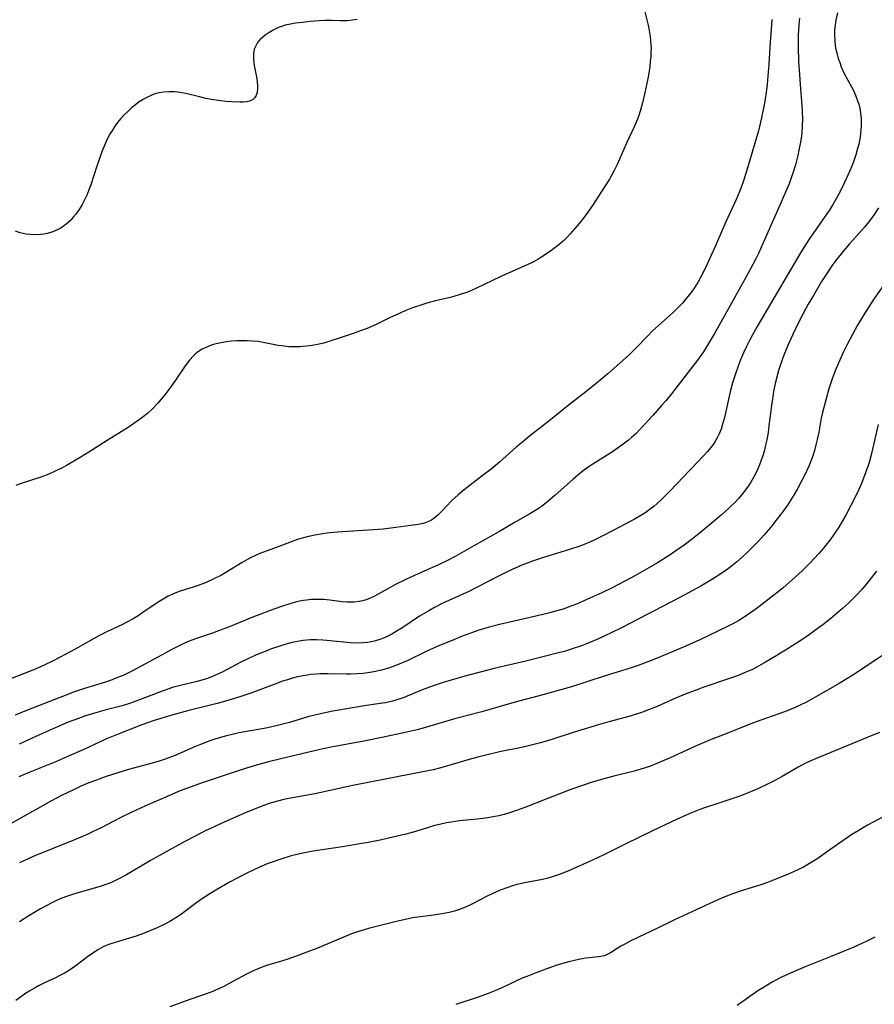
# Model space of a CAD drawing. Units: inches. Extents: x 2108497 to 2113948, y 186417 to 191866.
# Drawn here: x 2109838 to 2109955, y 186549 to 186684 of the extents above; entities that cross this region are included whole.
import ezdxf

# ---------------------------------------------------------------- set-up
doc = ezdxf.new("R2010")
doc.units = ezdxf.units.IN
doc.header["$MEASUREMENT"] = 0
doc.layers.add('c_21_T14S_R20E', color=100, linetype='Continuous')

msp = doc.modelspace()

# ---------------------------------------------------------------- linework, layer by layer
at = {"layer": 'c_21_T14S_R20E'}
for points in [[(2109923.21, 186685.63, 1118), (2109923.87, 186683.08, 1118), (2109924.02, 186682.33, 1118), (2109924.11, 186681.78, 1118), (2109924.2, 186681.07, 1118), (2109924.25, 186680.35, 1118), (2109924.26, 186679.94, 1118), (2109924.25, 186679.35, 1118), (2109924.22, 186678.76, 1118), (2109924.16, 186678.09, 1118), (2109924.09, 186677.43, 1118), (2109923.85, 186675.95, 1118), (2109923.38, 186673.59, 1118), (2109923.11, 186672.44, 1118), (2109922.79, 186671.29, 1118), (2109922.59, 186670.69, 1118), (2109922.36, 186670.1, 1118), (2109921.97, 186669.22, 1118), (2109920.87, 186666.88, 1118), (2109919.59, 186663.96, 1118), (2109919.19, 186663.14, 1118), (2109918.55, 186661.95, 1118), (2109917.88, 186660.87, 1118), (2109916.21, 186658.31, 1118), (2109915.36, 186657.11, 1118), (2109914.6, 186656.13, 1118), (2109914.12, 186655.54, 1118), (2109913.17, 186654.45, 1118), (2109912.7, 186653.95, 1118), (2109912.22, 186653.47, 1118), (2109911.6, 186652.93, 1118), (2109911.07, 186652.5, 1118), (2109910.52, 186652.09, 1118), (2109909.91, 186651.67, 1118), (2109909.28, 186651.26, 1118), (2109908.7, 186650.93, 1118), (2109908.03, 186650.57, 1118), (2109907.35, 186650.23, 1118), (2109906.43, 186649.81, 1118), (2109904.45, 186648.96, 1118), (2109903.55, 186648.55, 1118), (2109900.3, 186646.97, 1118), (2109899.59, 186646.66, 1118), (2109899.05, 186646.45, 1118), (2109897.93, 186646.06, 1118), (2109897.33, 186645.88, 1118), (2109896.69, 186645.71, 1118), (2109894.47, 186645.19, 1118), (2109893.46, 186644.92, 1118), (2109892.77, 186644.71, 1118), (2109891.52, 186644.28, 1118), (2109890.6, 186643.92, 1118), (2109889.9, 186643.61, 1118), (2109888.45, 186642.94, 1118), (2109886.59, 186642.05, 1118), (2109885.27, 186641.46, 1118), (2109884.46, 186641.15, 1118), (2109883.63, 186640.86, 1118), (2109881.42, 186640.11, 1118), (2109880.01, 186639.65, 1118), (2109879.32, 186639.45, 1118), (2109878.47, 186639.26, 1118), (2109877.7, 186639.11, 1118), (2109876.93, 186639.01, 1118), (2109876.4, 186638.95, 1118), (2109876.01, 186638.93, 1118), (2109875.26, 186638.91, 1118), (2109874.52, 186638.94, 1118), (2109873.53, 186639.04, 1118), (2109873.04, 186639.12, 1118), (2109870.98, 186639.54, 1118), (2109870.26, 186639.65, 1118), (2109869.53, 186639.72, 1118), (2109868.81, 186639.76, 1118), (2109868.08, 186639.76, 1118), (2109867.36, 186639.74, 1118), (2109866.65, 186639.69, 1118), (2109865.89, 186639.6, 1118), (2109865.2, 186639.49, 1118), (2109864.53, 186639.34, 1118), (2109863.96, 186639.18, 1118), (2109863.41, 186638.98, 1118), (2109862.63, 186638.61, 1118), (2109861.97, 186638.18, 1118), (2109861.63, 186637.9, 1118), (2109861.4, 186637.68, 1118), (2109860.86, 186637.09, 1118), (2109860.28, 186636.32, 1118), (2109859.04, 186634.49, 1118), (2109858.29, 186633.42, 1118), (2109857.47, 186632.34, 1118), (2109856.98, 186631.73, 1118), (2109856.47, 186631.14, 1118), (2109855.83, 186630.47, 1118), (2109855.15, 186629.83, 1118), (2109854.7, 186629.45, 1118), (2109853.97, 186628.9, 1118), (2109853.23, 186628.38, 1118), (2109852.43, 186627.85, 1118), (2109849.56, 186626.06, 1118), (2109847.06, 186624.45, 1118), (2109845.84, 186623.71, 1118), (2109843.99, 186622.64, 1118), (2109843.32, 186622.28, 1118), (2109842.68, 186621.97, 1118), (2109842.03, 186621.67, 1118), (2109841.32, 186621.37, 1118), (2109840.33, 186620.99, 1118), (2109837.76, 186620.16, 1118), (2109837.03, 186619.9, 1118)], [(2109949.86, 186684.77, 1112), (2109949.64, 186683.78, 1112), (2109949.54, 186683.15, 1112), (2109949.48, 186682.42, 1112), (2109949.46, 186681.72, 1112), (2109949.49, 186681.02, 1112), (2109949.57, 186680.26, 1112), (2109949.65, 186679.76, 1112), (2109949.76, 186679.27, 1112), (2109949.97, 186678.52, 1112), (2109950.17, 186677.94, 1112), (2109950.39, 186677.37, 1112), (2109950.81, 186676.47, 1112), (2109951.78, 186674.64, 1112), (2109952.1, 186674, 1112), (2109952.38, 186673.35, 1112), (2109952.64, 186672.69, 1112), (2109952.78, 186672.22, 1112), (2109952.93, 186671.64, 1112), (2109953.04, 186671.06, 1112), (2109953.12, 186670.29, 1112), (2109953.13, 186669.76, 1112), (2109953.12, 186669.23, 1112), (2109953.09, 186668.7, 1112), (2109953.03, 186668.17, 1112), (2109952.92, 186667.45, 1112), (2109952.78, 186666.73, 1112), (2109952.59, 186665.95, 1112), (2109952.39, 186665.26, 1112), (2109952.1, 186664.45, 1112), (2109951.82, 186663.73, 1112), (2109951.51, 186663.01, 1112), (2109950.54, 186660.88, 1112), (2109950.02, 186659.83, 1112), (2109949.74, 186659.33, 1112), (2109949.18, 186658.38, 1112), (2109948.8, 186657.8, 1112), (2109946, 186653.72, 1112), (2109945.56, 186653.06, 1112), (2109944.79, 186651.85, 1112), (2109938.85, 186641.73, 1112), (2109938.14, 186640.46, 1112), (2109937.8, 186639.81, 1112), (2109937.38, 186638.97, 1112), (2109936.97, 186638.09, 1112), (2109936.55, 186637.12, 1112), (2109936.27, 186636.4, 1112), (2109935.8, 186635.07, 1112), (2109935.47, 186633.97, 1112), (2109935.14, 186632.74, 1112), (2109934.33, 186629.21, 1112), (2109934.09, 186628.3, 1112), (2109933.88, 186627.64, 1112), (2109933.63, 186627, 1112), (2109933.39, 186626.5, 1112), (2109933.17, 186626.1, 1112), (2109932.93, 186625.72, 1112), (2109932.47, 186625.1, 1112), (2109931.98, 186624.51, 1112), (2109931.46, 186623.95, 1112), (2109926.87, 186619.15, 1112), (2109925.63, 186617.9, 1112), (2109925.06, 186617.38, 1112), (2109924.63, 186617.01, 1112), (2109924.19, 186616.67, 1112), (2109923.54, 186616.2, 1112), (2109922.86, 186615.77, 1112), (2109922.08, 186615.31, 1112), (2109920.87, 186614.66, 1112), (2109917.74, 186613.03, 1112), (2109916.55, 186612.44, 1112), (2109915.32, 186611.9, 1112), (2109914.35, 186611.52, 1112), (2109913.2, 186611.13, 1112), (2109909.48, 186610.02, 1112), (2109907.98, 186609.51, 1112), (2109906.5, 186608.94, 1112), (2109905.17, 186608.36, 1112), (2109904.48, 186608.04, 1112), (2109903.48, 186607.54, 1112), (2109900.37, 186605.92, 1112), (2109899.24, 186605.35, 1112), (2109895.68, 186603.73, 1112), (2109894.54, 186603.15, 1112), (2109893.73, 186602.7, 1112), (2109892.47, 186601.93, 1112), (2109890.17, 186600.4, 1112), (2109889.41, 186599.92, 1112), (2109888.64, 186599.47, 1112), (2109887.85, 186599.08, 1112), (2109887.14, 186598.79, 1112), (2109886.42, 186598.56, 1112), (2109885.88, 186598.43, 1112), (2109885.32, 186598.33, 1112), (2109884.7, 186598.28, 1112), (2109884.08, 186598.26, 1112), (2109882.96, 186598.31, 1112), (2109879.74, 186598.62, 1112), (2109879.16, 186598.66, 1112), (2109878.33, 186598.69, 1112), (2109877.5, 186598.69, 1112), (2109876.5, 186598.61, 1112), (2109875.71, 186598.49, 1112), (2109874.99, 186598.34, 1112), (2109874.28, 186598.15, 1112), (2109873.41, 186597.88, 1112), (2109872.15, 186597.45, 1112), (2109871.02, 186597.03, 1112), (2109869.95, 186596.59, 1112), (2109868.77, 186596.06, 1112), (2109867.92, 186595.63, 1112), (2109865.46, 186594.32, 1112), (2109864.87, 186594.03, 1112), (2109864.11, 186593.69, 1112), (2109863.33, 186593.4, 1112), (2109862.54, 186593.15, 1112), (2109861.73, 186592.94, 1112), (2109859.98, 186592.52, 1112), (2109858.53, 186592.14, 1112), (2109857.9, 186591.94, 1112), (2109856.87, 186591.58, 1112), (2109853.87, 186590.4, 1112), (2109852.78, 186590.02, 1112), (2109851.6, 186589.66, 1112), (2109849.43, 186589.1, 1112), (2109847.81, 186588.65, 1112), (2109846.46, 186588.22, 1112), (2109845.62, 186587.92, 1112), (2109844.2, 186587.38, 1112), (2109842.76, 186586.77, 1112), (2109839.86, 186585.47, 1112), (2109838.67, 186584.93, 1112), (2109837.49, 186584.36, 1112)], [(2109940.86, 186683.87, 1116), (2109940.74, 186682.53, 1116), (2109940.61, 186680.75, 1116), (2109940.44, 186677.73, 1116), (2109940.36, 186676.65, 1116), (2109940.2, 186675, 1116), (2109940.01, 186673.49, 1116), (2109939.8, 186672.16, 1116), (2109939.44, 186670.38, 1116), (2109939, 186668.56, 1116), (2109938.52, 186666.87, 1116), (2109937.28, 186662.7, 1116), (2109936.92, 186661.58, 1116), (2109936.46, 186660.33, 1116), (2109936, 186659.23, 1116), (2109934.54, 186656.08, 1116), (2109933.06, 186652.71, 1116), (2109931.93, 186650.19, 1116), (2109931.43, 186649.15, 1116), (2109931.06, 186648.45, 1116), (2109930.67, 186647.75, 1116), (2109930.09, 186646.85, 1116), (2109929.59, 186646.17, 1116), (2109929.06, 186645.51, 1116), (2109928.56, 186644.93, 1116), (2109928.04, 186644.37, 1116), (2109927.29, 186643.64, 1116), (2109925.29, 186641.86, 1116), (2109924.48, 186641.11, 1116), (2109923.76, 186640.38, 1116), (2109922.36, 186638.93, 1116), (2109921.28, 186637.86, 1116), (2109919.97, 186636.66, 1116), (2109918.37, 186635.26, 1116), (2109916.71, 186633.87, 1116), (2109915.32, 186632.73, 1116), (2109912.9, 186630.87, 1116), (2109910.47, 186628.92, 1116), (2109907.55, 186626.64, 1116), (2109906.64, 186625.89, 1116), (2109905.74, 186625.13, 1116), (2109903.45, 186623.11, 1116), (2109902.28, 186622.15, 1116), (2109901.07, 186621.2, 1116), (2109898.99, 186619.62, 1116), (2109898.37, 186619.13, 1116), (2109897.75, 186618.61, 1116), (2109897.3, 186618.19, 1116), (2109896.87, 186617.77, 1116), (2109895.5, 186616.34, 1116), (2109894.99, 186615.83, 1116), (2109894.47, 186615.39, 1116), (2109894.11, 186615.15, 1116), (2109893.69, 186614.93, 1116), (2109893.25, 186614.76, 1116), (2109892.79, 186614.64, 1116), (2109892.27, 186614.53, 1116), (2109891.29, 186614.39, 1116), (2109889.2, 186614.11, 1116), (2109887.46, 186613.91, 1116), (2109885.44, 186613.75, 1116), (2109881.82, 186613.52, 1116), (2109880.1, 186613.37, 1116), (2109879.46, 186613.28, 1116), (2109878.1, 186613.06, 1116), (2109877.03, 186612.83, 1116), (2109876.53, 186612.7, 1116), (2109875.86, 186612.5, 1116), (2109875.21, 186612.28, 1116), (2109873.29, 186611.55, 1116), (2109871.55, 186610.94, 1116), (2109870.53, 186610.55, 1116), (2109869.93, 186610.29, 1116), (2109869.34, 186610, 1116), (2109868.76, 186609.69, 1116), (2109868.1, 186609.32, 1116), (2109865.84, 186607.94, 1116), (2109865.15, 186607.55, 1116), (2109864.22, 186607.07, 1116), (2109863.14, 186606.59, 1116), (2109862.06, 186606.17, 1116), (2109861.36, 186605.93, 1116), (2109859.71, 186605.41, 1116), (2109859.09, 186605.19, 1116), (2109858.36, 186604.88, 1116), (2109857.94, 186604.68, 1116), (2109857.25, 186604.3, 1116), (2109856.58, 186603.88, 1116), (2109854.47, 186602.43, 1116), (2109853.81, 186602, 1116), (2109853.13, 186601.59, 1116), (2109852.26, 186601.12, 1116), (2109851.66, 186600.82, 1116), (2109849.5, 186599.8, 1116), (2109848.41, 186599.25, 1116), (2109845.16, 186597.42, 1116), (2109843.12, 186596.31, 1116), (2109841.88, 186595.69, 1116), (2109840.31, 186594.96, 1116), (2109839.11, 186594.46, 1116), (2109835.23, 186592.93, 1116)], [(2109944.63, 186684.05, 1114), (2109944.55, 186683.16, 1114), (2109944.49, 186681.66, 1114), (2109944.47, 186680.17, 1114), (2109944.53, 186678.08, 1114), (2109944.63, 186676.31, 1114), (2109944.73, 186674.93, 1114), (2109944.99, 186672.02, 1114), (2109945.03, 186671.27, 1114), (2109945.06, 186670.13, 1114), (2109945.03, 186669.25, 1114), (2109944.97, 186668.37, 1114), (2109944.91, 186667.88, 1114), (2109944.82, 186667.23, 1114), (2109944.58, 186665.93, 1114), (2109944.41, 186665.17, 1114), (2109944.1, 186663.93, 1114), (2109943.79, 186662.89, 1114), (2109943.57, 186662.24, 1114), (2109943.22, 186661.32, 1114), (2109942.87, 186660.46, 1114), (2109942.14, 186658.78, 1114), (2109939.68, 186653.19, 1114), (2109939.01, 186651.74, 1114), (2109938.61, 186650.93, 1114), (2109937.92, 186649.61, 1114), (2109937.15, 186648.2, 1114), (2109934.84, 186644.11, 1114), (2109932.99, 186640.77, 1114), (2109932.17, 186639.36, 1114), (2109931.47, 186638.25, 1114), (2109930.66, 186637.1, 1114), (2109930.02, 186636.25, 1114), (2109927.08, 186632.47, 1114), (2109926.3, 186631.52, 1114), (2109925.72, 186630.85, 1114), (2109924.51, 186629.5, 1114), (2109922.8, 186627.65, 1114), (2109922.2, 186627.04, 1114), (2109921.58, 186626.46, 1114), (2109921.16, 186626.09, 1114), (2109920.44, 186625.54, 1114), (2109919.62, 186624.95, 1114), (2109918.98, 186624.53, 1114), (2109915.89, 186622.58, 1114), (2109914.92, 186621.89, 1114), (2109914.2, 186621.32, 1114), (2109913.5, 186620.72, 1114), (2109911.08, 186618.54, 1114), (2109910.47, 186618.01, 1114), (2109909.85, 186617.5, 1114), (2109909.2, 186617.02, 1114), (2109908.51, 186616.56, 1114), (2109907.63, 186616.02, 1114), (2109905.6, 186614.86, 1114), (2109903.34, 186613.52, 1114), (2109899.9, 186611.61, 1114), (2109897.34, 186610.15, 1114), (2109896.14, 186609.51, 1114), (2109895.08, 186608.99, 1114), (2109894.35, 186608.66, 1114), (2109891.85, 186607.58, 1114), (2109890.57, 186606.99, 1114), (2109889.16, 186606.28, 1114), (2109887.18, 186605.18, 1114), (2109886.19, 186604.66, 1114), (2109885.66, 186604.41, 1114), (2109885.12, 186604.21, 1114), (2109884.65, 186604.07, 1114), (2109884.16, 186603.97, 1114), (2109883.47, 186603.89, 1114), (2109882.97, 186603.87, 1114), (2109882.47, 186603.88, 1114), (2109881.83, 186603.93, 1114), (2109880.14, 186604.14, 1114), (2109879.34, 186604.22, 1114), (2109878.92, 186604.24, 1114), (2109878.25, 186604.25, 1114), (2109877.59, 186604.23, 1114), (2109876.92, 186604.16, 1114), (2109876.52, 186604.1, 1114), (2109875.98, 186603.99, 1114), (2109875.45, 186603.86, 1114), (2109874.78, 186603.67, 1114), (2109873.36, 186603.21, 1114), (2109871.93, 186602.72, 1114), (2109870.52, 186602.2, 1114), (2109869.66, 186601.86, 1114), (2109866.21, 186600.46, 1114), (2109864.72, 186599.87, 1114), (2109864.17, 186599.67, 1114), (2109861.81, 186598.88, 1114), (2109860.83, 186598.5, 1114), (2109860.19, 186598.22, 1114), (2109859.56, 186597.92, 1114), (2109858.46, 186597.38, 1114), (2109857.61, 186596.93, 1114), (2109854.25, 186595.08, 1114), (2109853.06, 186594.46, 1114), (2109851.83, 186593.87, 1114), (2109850.77, 186593.42, 1114), (2109850.24, 186593.22, 1114), (2109849.35, 186592.91, 1114), (2109846.46, 186592.01, 1114), (2109844.95, 186591.5, 1114), (2109843.42, 186590.93, 1114), (2109838.5, 186589.02, 1114), (2109836.94, 186588.36, 1114)], [(2109883.9, 186683.88, 1120), (2109883.23, 186683.75, 1120), (2109882.53, 186683.68, 1120), (2109882.2, 186683.67, 1120), (2109881.6, 186683.67, 1120), (2109880.35, 186683.71, 1120), (2109879.45, 186683.71, 1120), (2109878.67, 186683.67, 1120), (2109877.38, 186683.57, 1120), (2109876.38, 186683.47, 1120), (2109875.43, 186683.35, 1120), (2109874.72, 186683.24, 1120), (2109874.02, 186683.08, 1120), (2109873.62, 186682.96, 1120), (2109873.08, 186682.75, 1120), (2109872.35, 186682.39, 1120), (2109871.66, 186681.99, 1120), (2109871.26, 186681.71, 1120), (2109870.88, 186681.41, 1120), (2109870.53, 186681.07, 1120), (2109870.22, 186680.7, 1120), (2109869.96, 186680.25, 1120), (2109869.77, 186679.77, 1120), (2109869.67, 186679.2, 1120), (2109869.65, 186678.51, 1120), (2109869.72, 186677.8, 1120), (2109869.84, 186677.09, 1120), (2109870.07, 186675.97, 1120), (2109870.17, 186675.34, 1120), (2109870.22, 186674.73, 1120), (2109870.22, 186674.44, 1120), (2109870.15, 186673.84, 1120), (2109870.01, 186673.43, 1120), (2109869.79, 186673.09, 1120), (2109869.5, 186672.83, 1120), (2109869.21, 186672.69, 1120), (2109868.75, 186672.57, 1120), (2109868.23, 186672.52, 1120), (2109867.76, 186672.52, 1120), (2109866.66, 186672.56, 1120), (2109865.84, 186672.61, 1120), (2109865.19, 186672.68, 1120), (2109864.52, 186672.77, 1120), (2109863.83, 186672.88, 1120), (2109863.13, 186673.02, 1120), (2109862.22, 186673.23, 1120), (2109860.35, 186673.68, 1120), (2109859.81, 186673.79, 1120), (2109859.28, 186673.88, 1120), (2109858.75, 186673.93, 1120), (2109858.03, 186673.95, 1120), (2109857.34, 186673.9, 1120), (2109856.67, 186673.79, 1120), (2109856.01, 186673.61, 1120), (2109855.63, 186673.47, 1120), (2109854.9, 186673.13, 1120), (2109854.42, 186672.85, 1120), (2109853.96, 186672.55, 1120), (2109853.43, 186672.16, 1120), (2109852.92, 186671.73, 1120), (2109852.43, 186671.28, 1120), (2109851.86, 186670.72, 1120), (2109851.41, 186670.23, 1120), (2109850.99, 186669.72, 1120), (2109850.62, 186669.22, 1120), (2109850.27, 186668.69, 1120), (2109849.9, 186668.06, 1120), (2109849.42, 186667.12, 1120), (2109849.14, 186666.48, 1120), (2109848.88, 186665.82, 1120), (2109848.14, 186663.74, 1120), (2109847.3, 186661.18, 1120), (2109847.05, 186660.5, 1120), (2109846.79, 186659.83, 1120), (2109846.37, 186658.9, 1120), (2109846.13, 186658.46, 1120), (2109845.71, 186657.78, 1120), (2109845.25, 186657.14, 1120), (2109844.91, 186656.72, 1120), (2109844.55, 186656.33, 1120), (2109843.86, 186655.71, 1120), (2109843.11, 186655.19, 1120), (2109842.61, 186654.93, 1120), (2109842.09, 186654.71, 1120), (2109841.34, 186654.49, 1120), (2109840.88, 186654.4, 1120), (2109840.4, 186654.33, 1120), (2109839.61, 186654.3, 1120), (2109839.03, 186654.33, 1120), (2109838.45, 186654.41, 1120), (2109837.61, 186654.59, 1120), (2109836.95, 186654.8, 1120)], [(2109955.49, 186657.99, 1110), (2109954.82, 186656.97, 1110), (2109954.17, 186656.1, 1110), (2109953.56, 186655.36, 1110), (2109951.56, 186653.1, 1110), (2109950.75, 186652.15, 1110), (2109949.62, 186650.73, 1110), (2109949.1, 186650.03, 1110), (2109948.57, 186649.26, 1110), (2109947.69, 186647.89, 1110), (2109946.56, 186645.99, 1110), (2109945.85, 186644.76, 1110), (2109945.12, 186643.42, 1110), (2109944.44, 186642.08, 1110), (2109943.73, 186640.62, 1110), (2109943.19, 186639.45, 1110), (2109942.58, 186637.99, 1110), (2109942.31, 186637.28, 1110), (2109941.83, 186635.83, 1110), (2109941.63, 186635.12, 1110), (2109941.32, 186633.88, 1110), (2109941.09, 186632.79, 1110), (2109940.98, 186632.11, 1110), (2109940.8, 186630.88, 1110), (2109940.45, 186628.06, 1110), (2109940.33, 186627.16, 1110), (2109940.16, 186626.17, 1110), (2109940, 186625.42, 1110), (2109939.84, 186624.76, 1110), (2109939.65, 186624.11, 1110), (2109939.36, 186623.23, 1110), (2109939.21, 186622.84, 1110), (2109938.83, 186621.96, 1110), (2109938.4, 186621.1, 1110), (2109937.92, 186620.27, 1110), (2109937.59, 186619.78, 1110), (2109937.25, 186619.29, 1110), (2109936.77, 186618.68, 1110), (2109936.27, 186618.1, 1110), (2109935.89, 186617.7, 1110), (2109934.88, 186616.72, 1110), (2109933.92, 186615.85, 1110), (2109932.74, 186614.85, 1110), (2109931.1, 186613.49, 1110), (2109929.94, 186612.56, 1110), (2109928.79, 186611.69, 1110), (2109927.68, 186610.91, 1110), (2109926.77, 186610.3, 1110), (2109925.15, 186609.28, 1110), (2109923.98, 186608.59, 1110), (2109922.05, 186607.5, 1110), (2109920.75, 186606.8, 1110), (2109918.93, 186605.86, 1110), (2109917.52, 186605.17, 1110), (2109915.44, 186604.22, 1110), (2109914.03, 186603.61, 1110), (2109912.88, 186603.17, 1110), (2109912.31, 186602.97, 1110), (2109911.14, 186602.63, 1110), (2109910.35, 186602.42, 1110), (2109907.66, 186601.78, 1110), (2109903.45, 186600.82, 1110), (2109902.04, 186600.45, 1110), (2109900.46, 186599.96, 1110), (2109899.74, 186599.72, 1110), (2109898.21, 186599.14, 1110), (2109896.93, 186598.63, 1110), (2109894.99, 186597.83, 1110), (2109893.39, 186597.1, 1110), (2109890.75, 186595.84, 1110), (2109889.43, 186595.27, 1110), (2109888.32, 186594.86, 1110), (2109887.22, 186594.54, 1110), (2109886.19, 186594.3, 1110), (2109885.36, 186594.16, 1110), (2109884.74, 186594.09, 1110), (2109883.88, 186594.03, 1110), (2109883.01, 186594, 1110), (2109882.42, 186594, 1110), (2109879.92, 186594.04, 1110), (2109878.87, 186594.03, 1110), (2109878.33, 186593.99, 1110), (2109877.55, 186593.92, 1110), (2109877.02, 186593.86, 1110), (2109876.49, 186593.77, 1110), (2109875.72, 186593.61, 1110), (2109875.03, 186593.43, 1110), (2109874.34, 186593.23, 1110), (2109873.66, 186593.01, 1110), (2109872.34, 186592.53, 1110), (2109869.3, 186591.39, 1110), (2109868.04, 186590.95, 1110), (2109867.07, 186590.64, 1110), (2109865.81, 186590.28, 1110), (2109864.68, 186589.97, 1110), (2109860.77, 186589, 1110), (2109858.44, 186588.37, 1110), (2109856.03, 186587.64, 1110), (2109854.31, 186587.04, 1110), (2109851.05, 186585.77, 1110), (2109849.49, 186585.12, 1110), (2109846.36, 186583.66, 1110), (2109844.02, 186582.62, 1110), (2109842.61, 186582.02, 1110), (2109838.96, 186580.55, 1110), (2109837.44, 186579.9, 1110)], [(2109956.6, 186647.93, 1108), (2109954.91, 186645.54, 1108), (2109954.16, 186644.43, 1108), (2109953.52, 186643.43, 1108), (2109952.6, 186641.88, 1108), (2109951.92, 186640.64, 1108), (2109951.16, 186639.17, 1108), (2109950.66, 186638.15, 1108), (2109950.31, 186637.4, 1108), (2109949.66, 186635.88, 1108), (2109949.14, 186634.51, 1108), (2109948.7, 186633.18, 1108), (2109948.34, 186631.98, 1108), (2109947.98, 186630.61, 1108), (2109947.81, 186629.93, 1108), (2109947.64, 186629.12, 1108), (2109947.29, 186627.2, 1108), (2109947.09, 186626.2, 1108), (2109946.91, 186625.46, 1108), (2109946.7, 186624.71, 1108), (2109946.47, 186623.97, 1108), (2109946.21, 186623.25, 1108), (2109945.92, 186622.55, 1108), (2109945.42, 186621.45, 1108), (2109944.99, 186620.58, 1108), (2109944.42, 186619.52, 1108), (2109943.91, 186618.63, 1108), (2109943.46, 186617.9, 1108), (2109943, 186617.19, 1108), (2109942.42, 186616.37, 1108), (2109941.47, 186615.11, 1108), (2109940.7, 186614.15, 1108), (2109939.77, 186613.07, 1108), (2109939.05, 186612.29, 1108), (2109938.3, 186611.52, 1108), (2109937.55, 186610.78, 1108), (2109936.78, 186610.05, 1108), (2109935.98, 186609.36, 1108), (2109935.08, 186608.64, 1108), (2109934.57, 186608.26, 1108), (2109933.86, 186607.76, 1108), (2109932.69, 186607.01, 1108), (2109931.09, 186606.09, 1108), (2109928.11, 186604.46, 1108), (2109920.2, 186600.36, 1108), (2109918.87, 186599.69, 1108), (2109917.92, 186599.23, 1108), (2109917.03, 186598.84, 1108), (2109915.38, 186598.15, 1108), (2109914.7, 186597.88, 1108), (2109913.58, 186597.49, 1108), (2109912.36, 186597.1, 1108), (2109911.75, 186596.94, 1108), (2109906.89, 186595.74, 1108), (2109904.28, 186595.15, 1108), (2109902.7, 186594.77, 1108), (2109898.68, 186593.7, 1108), (2109896.51, 186593.09, 1108), (2109895.69, 186592.84, 1108), (2109894.49, 186592.44, 1108), (2109892.74, 186591.78, 1108), (2109890.21, 186590.76, 1108), (2109889.21, 186590.41, 1108), (2109888.73, 186590.28, 1108), (2109887.8, 186590.07, 1108), (2109887.04, 186589.95, 1108), (2109885.5, 186589.75, 1108), (2109884.61, 186589.61, 1108), (2109880.57, 186588.9, 1108), (2109879.46, 186588.69, 1108), (2109878.06, 186588.37, 1108), (2109877.12, 186588.12, 1108), (2109874.59, 186587.36, 1108), (2109873.33, 186587.02, 1108), (2109871.98, 186586.72, 1108), (2109871.14, 186586.55, 1108), (2109868.4, 186586.07, 1108), (2109867.45, 186585.89, 1108), (2109866.72, 186585.72, 1108), (2109865.93, 186585.52, 1108), (2109864.48, 186585.1, 1108), (2109863.65, 186584.82, 1108), (2109862.36, 186584.32, 1108), (2109861.46, 186583.95, 1108), (2109858.91, 186582.84, 1108), (2109858.26, 186582.58, 1108), (2109857.51, 186582.31, 1108), (2109856.71, 186582.06, 1108), (2109855.91, 186581.83, 1108), (2109852.51, 186580.92, 1108), (2109851.01, 186580.46, 1108), (2109849.41, 186579.92, 1108), (2109848.09, 186579.45, 1108), (2109847.05, 186579.05, 1108), (2109845.95, 186578.59, 1108), (2109844.83, 186578.07, 1108), (2109843.39, 186577.36, 1108), (2109841.8, 186576.53, 1108), (2109840.44, 186575.78, 1108), (2109838.15, 186574.48, 1108), (2109835.57, 186573.04, 1108)], [(2109955.45, 186628.27, 1106), (2109954.68, 186624.86, 1106), (2109954.49, 186624.08, 1106), (2109954.2, 186623.06, 1106), (2109953.98, 186622.37, 1106), (2109953.49, 186621.02, 1106), (2109953.15, 186620.18, 1106), (2109952.6, 186618.94, 1106), (2109951.7, 186617.13, 1106), (2109951, 186615.81, 1106), (2109950.54, 186615.02, 1106), (2109950.04, 186614.19, 1106), (2109949.38, 186613.18, 1106), (2109948.85, 186612.43, 1106), (2109948.28, 186611.69, 1106), (2109947.94, 186611.27, 1106), (2109947.33, 186610.57, 1106), (2109946.08, 186609.24, 1106), (2109945, 186608.16, 1106), (2109943.66, 186606.92, 1106), (2109942.42, 186605.84, 1106), (2109941.54, 186605.13, 1106), (2109939.91, 186603.86, 1106), (2109938.66, 186602.93, 1106), (2109937.63, 186602.21, 1106), (2109936.9, 186601.74, 1106), (2109936.31, 186601.37, 1106), (2109935.66, 186601, 1106), (2109934.67, 186600.48, 1106), (2109930.95, 186598.68, 1106), (2109928.81, 186597.74, 1106), (2109925.1, 186596.18, 1106), (2109923.83, 186595.67, 1106), (2109922.48, 186595.16, 1106), (2109921.38, 186594.79, 1106), (2109917.82, 186593.7, 1106), (2109913.34, 186592.27, 1106), (2109911.71, 186591.78, 1106), (2109909.4, 186591.13, 1106), (2109905.42, 186590.08, 1106), (2109901.01, 186588.83, 1106), (2109897.46, 186587.89, 1106), (2109892.31, 186586.41, 1106), (2109890.73, 186586.02, 1106), (2109887.29, 186585.29, 1106), (2109884.82, 186584.8, 1106), (2109880.33, 186583.98, 1106), (2109879.44, 186583.8, 1106), (2109878.21, 186583.52, 1106), (2109873.4, 186582.37, 1106), (2109871.71, 186581.94, 1106), (2109869.43, 186581.31, 1106), (2109867.42, 186580.68, 1106), (2109862.75, 186579.1, 1106), (2109860.46, 186578.28, 1106), (2109859.37, 186577.86, 1106), (2109858.43, 186577.48, 1106), (2109856.11, 186576.47, 1106), (2109854.71, 186575.86, 1106), (2109852.93, 186575.04, 1106), (2109851.26, 186574.21, 1106), (2109848.75, 186572.9, 1106), (2109847.53, 186572.32, 1106), (2109846.72, 186571.95, 1106), (2109845.08, 186571.25, 1106), (2109839.39, 186568.94, 1106), (2109838.11, 186568.38, 1106), (2109837.52, 186568.09, 1106)], [(2109955.24, 186608.11, 1104), (2109954.04, 186606.61, 1104), (2109953.21, 186605.63, 1104), (2109952.49, 186604.84, 1104), (2109952.12, 186604.46, 1104), (2109951.39, 186603.75, 1104), (2109950.57, 186603.01, 1104), (2109948.94, 186601.64, 1104), (2109947.84, 186600.77, 1104), (2109947.26, 186600.33, 1104), (2109946.16, 186599.54, 1104), (2109945.1, 186598.8, 1104), (2109943.08, 186597.5, 1104), (2109941.33, 186596.42, 1104), (2109939.99, 186595.62, 1104), (2109938.72, 186594.92, 1104), (2109938.09, 186594.6, 1104), (2109937.28, 186594.24, 1104), (2109936.35, 186593.85, 1104), (2109935.18, 186593.42, 1104), (2109931.39, 186592.14, 1104), (2109930.47, 186591.81, 1104), (2109929.16, 186591.33, 1104), (2109927.54, 186590.66, 1104), (2109925.12, 186589.56, 1104), (2109924.28, 186589.21, 1104), (2109922.93, 186588.72, 1104), (2109921.39, 186588.24, 1104), (2109918.45, 186587.43, 1104), (2109917.18, 186587.06, 1104), (2109913.56, 186585.96, 1104), (2109910.64, 186585.04, 1104), (2109909.1, 186584.58, 1104), (2109908.16, 186584.32, 1104), (2109906.72, 186583.97, 1104), (2109903.44, 186583.32, 1104), (2109901.57, 186582.89, 1104), (2109900.45, 186582.6, 1104), (2109899.27, 186582.27, 1104), (2109895.39, 186581.13, 1104), (2109894.35, 186580.87, 1104), (2109892.93, 186580.56, 1104), (2109883.77, 186578.8, 1104), (2109882.43, 186578.52, 1104), (2109879.38, 186577.84, 1104), (2109878.06, 186577.57, 1104), (2109874.01, 186576.82, 1104), (2109872.78, 186576.52, 1104), (2109871.66, 186576.18, 1104), (2109870.46, 186575.74, 1104), (2109868.53, 186574.94, 1104), (2109865.14, 186573.44, 1104), (2109863.73, 186572.8, 1104), (2109863.04, 186572.46, 1104), (2109861.76, 186571.81, 1104), (2109860.24, 186571, 1104), (2109856.76, 186569.11, 1104), (2109855.51, 186568.41, 1104), (2109852.21, 186566.44, 1104), (2109851.18, 186565.88, 1104), (2109850.34, 186565.48, 1104), (2109849.8, 186565.25, 1104), (2109849.25, 186565.05, 1104), (2109848.62, 186564.84, 1104), (2109845.52, 186563.97, 1104), (2109844.8, 186563.74, 1104), (2109844.09, 186563.5, 1104), (2109843.21, 186563.17, 1104), (2109842.52, 186562.87, 1104), (2109841.89, 186562.56, 1104), (2109841.28, 186562.24, 1104), (2109840.42, 186561.76, 1104), (2109838.8, 186560.79, 1104), (2109837.54, 186559.98, 1104)], [(2109955.96, 186596.51, 1102), (2109952.47, 186594.18, 1102), (2109951.37, 186593.49, 1102), (2109950.09, 186592.72, 1102), (2109946.67, 186590.73, 1102), (2109945.54, 186590.12, 1102), (2109944.17, 186589.47, 1102), (2109942.94, 186588.96, 1102), (2109941.83, 186588.54, 1102), (2109939.47, 186587.71, 1102), (2109938.33, 186587.3, 1102), (2109934.06, 186585.63, 1102), (2109932.53, 186585.02, 1102), (2109930.39, 186584.11, 1102), (2109926.88, 186582.5, 1102), (2109925.71, 186581.98, 1102), (2109925.06, 186581.71, 1102), (2109924.21, 186581.38, 1102), (2109923.46, 186581.13, 1102), (2109921.95, 186580.69, 1102), (2109918.96, 186579.93, 1102), (2109917.76, 186579.61, 1102), (2109916.06, 186579.11, 1102), (2109914.84, 186578.71, 1102), (2109913.36, 186578.2, 1102), (2109912.63, 186577.93, 1102), (2109909.97, 186576.85, 1102), (2109906.93, 186575.68, 1102), (2109905.79, 186575.26, 1102), (2109904.94, 186574.98, 1102), (2109904.1, 186574.73, 1102), (2109903.34, 186574.54, 1102), (2109902.84, 186574.43, 1102), (2109901.53, 186574.21, 1102), (2109900.41, 186574.07, 1102), (2109897.95, 186573.84, 1102), (2109896.81, 186573.68, 1102), (2109896.16, 186573.57, 1102), (2109895.19, 186573.36, 1102), (2109894.52, 186573.19, 1102), (2109893.56, 186572.91, 1102), (2109891.47, 186572.27, 1102), (2109890.38, 186571.98, 1102), (2109888.96, 186571.64, 1102), (2109887.04, 186571.22, 1102), (2109885.39, 186570.88, 1102), (2109884, 186570.64, 1102), (2109881.9, 186570.3, 1102), (2109877.85, 186569.69, 1102), (2109876.45, 186569.43, 1102), (2109875.45, 186569.2, 1102), (2109874.83, 186569.03, 1102), (2109873.42, 186568.61, 1102), (2109872.08, 186568.15, 1102), (2109871.53, 186567.94, 1102), (2109870.48, 186567.5, 1102), (2109868.91, 186566.75, 1102), (2109867.52, 186566.05, 1102), (2109866.38, 186565.43, 1102), (2109864.47, 186564.35, 1102), (2109863.65, 186563.85, 1102), (2109862.39, 186563.01, 1102), (2109861.5, 186562.37, 1102), (2109859.62, 186560.96, 1102), (2109859.01, 186560.54, 1102), (2109858.15, 186560.01, 1102), (2109857.4, 186559.62, 1102), (2109856.42, 186559.16, 1102), (2109855.41, 186558.73, 1102), (2109854.39, 186558.33, 1102), (2109853.52, 186558.01, 1102), (2109852.64, 186557.73, 1102), (2109850.68, 186557.17, 1102), (2109849.92, 186556.93, 1102), (2109849.43, 186556.73, 1102), (2109848.94, 186556.5, 1102), (2109848.3, 186556.15, 1102), (2109847.67, 186555.75, 1102), (2109847.04, 186555.3, 1102), (2109845.11, 186553.85, 1102), (2109844.38, 186553.35, 1102), (2109843.78, 186552.99, 1102), (2109843.16, 186552.65, 1102), (2109842.39, 186552.27, 1102), (2109841.06, 186551.65, 1102), (2109840.15, 186551.2, 1102), (2109839.57, 186550.89, 1102), (2109838.95, 186550.52, 1102), (2109838.34, 186550.13, 1102), (2109837.03, 186549.21, 1102)], [(2109955.63, 186586, 1100), (2109953.96, 186585.28, 1100), (2109946.84, 186582.36, 1100), (2109945.59, 186581.81, 1100), (2109944.46, 186581.22, 1100), (2109942.29, 186579.95, 1100), (2109941.25, 186579.38, 1100), (2109940.46, 186578.98, 1100), (2109938.91, 186578.25, 1100), (2109937.15, 186577.51, 1100), (2109936.32, 186577.19, 1100), (2109934.95, 186576.72, 1100), (2109933.44, 186576.25, 1100), (2109931.76, 186575.7, 1100), (2109930.96, 186575.41, 1100), (2109929.82, 186574.96, 1100), (2109927.84, 186574.07, 1100), (2109924.44, 186572.49, 1100), (2109920.79, 186570.7, 1100), (2109917.78, 186569.2, 1100), (2109916.2, 186568.45, 1100), (2109913.14, 186567.1, 1100), (2109912.39, 186566.78, 1100), (2109911.62, 186566.48, 1100), (2109910.8, 186566.19, 1100), (2109909.97, 186565.95, 1100), (2109909.34, 186565.79, 1100), (2109908.61, 186565.65, 1100), (2109906.86, 186565.34, 1100), (2109906.48, 186565.26, 1100), (2109905.88, 186565.12, 1100), (2109905.23, 186564.93, 1100), (2109904.6, 186564.72, 1100), (2109903.53, 186564.32, 1100), (2109902.55, 186563.88, 1100), (2109901.75, 186563.49, 1100), (2109899.63, 186562.41, 1100), (2109898.8, 186562.02, 1100), (2109897.95, 186561.68, 1100), (2109897.25, 186561.46, 1100), (2109896.55, 186561.28, 1100), (2109895.78, 186561.12, 1100), (2109894.39, 186560.92, 1100), (2109892.23, 186560.65, 1100), (2109891.49, 186560.54, 1100), (2109890.88, 186560.42, 1100), (2109889.5, 186560.1, 1100), (2109885.45, 186559.08, 1100), (2109884.84, 186558.9, 1100), (2109883.8, 186558.57, 1100), (2109883.13, 186558.34, 1100), (2109882.48, 186558.08, 1100), (2109879.33, 186556.72, 1100), (2109878.38, 186556.33, 1100), (2109877, 186555.8, 1100), (2109875.9, 186555.4, 1100), (2109874.5, 186554.92, 1100), (2109873.38, 186554.56, 1100), (2109871.57, 186554.03, 1100), (2109870.73, 186553.74, 1100), (2109870.37, 186553.6, 1100), (2109869.52, 186553.21, 1100), (2109868.69, 186552.79, 1100), (2109866.82, 186551.78, 1100), (2109865.48, 186551.08, 1100), (2109864.94, 186550.82, 1100), (2109864.24, 186550.52, 1100), (2109863.69, 186550.3, 1100), (2109860.9, 186549.34, 1100), (2109858.15, 186548.32, 1100)], [(2109957, 186574.88, 1098), (2109954.01, 186573.25, 1098), (2109952.69, 186572.48, 1098), (2109951.85, 186571.96, 1098), (2109950.91, 186571.33, 1098), (2109948.38, 186569.54, 1098), (2109947.15, 186568.7, 1098), (2109945.81, 186567.86, 1098), (2109945.19, 186567.5, 1098), (2109944.51, 186567.16, 1098), (2109943.32, 186566.63, 1098), (2109941.17, 186565.74, 1098), (2109940.28, 186565.4, 1098), (2109939.33, 186565.06, 1098), (2109936.49, 186564.18, 1098), (2109935.57, 186563.86, 1098), (2109934.19, 186563.32, 1098), (2109933.43, 186562.99, 1098), (2109927.48, 186560.26, 1098), (2109924.87, 186558.96, 1098), (2109922.65, 186557.92, 1098), (2109921.39, 186557.31, 1098), (2109920.65, 186556.93, 1098), (2109920.12, 186556.64, 1098), (2109919.63, 186556.34, 1098), (2109918.71, 186555.73, 1098), (2109918.25, 186555.48, 1098), (2109917.85, 186555.33, 1098), (2109917.03, 186555.17, 1098), (2109915.77, 186555.05, 1098), (2109915.24, 186554.98, 1098), (2109914.33, 186554.82, 1098), (2109912.99, 186554.51, 1098), (2109912.15, 186554.28, 1098), (2109911.34, 186554.03, 1098), (2109909.43, 186553.37, 1098), (2109908.34, 186552.96, 1098), (2109907.19, 186552.5, 1098), (2109906.57, 186552.24, 1098), (2109903.77, 186550.92, 1098), (2109902.82, 186550.5, 1098), (2109901.67, 186550.04, 1098), (2109900.39, 186549.58, 1098), (2109897.43, 186548.63, 1098)], [(2109954.99, 186557.88, 1096), (2109953.82, 186557.29, 1096), (2109952.1, 186556.53, 1096), (2109949.11, 186555.29, 1096), (2109945.41, 186553.81, 1096), (2109943.52, 186553, 1096), (2109941.99, 186552.28, 1096), (2109940.89, 186551.69, 1096), (2109939.69, 186550.99, 1096), (2109938.94, 186550.51, 1096), (2109936.1, 186548.51, 1096)]]:
    msp.add_polyline3d(points, dxfattribs=at)

doc.saveas('drawing.dxf')
